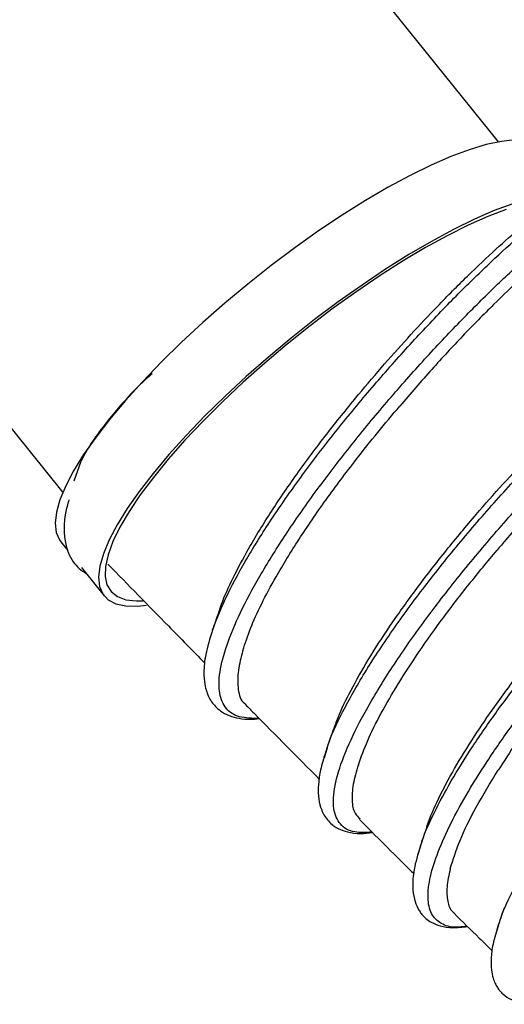
# Model space of a CAD drawing. Units: millimetres. Extents: x 75 to 6228, y 49 to 4380.
# Drawn here: x 2921 to 2982, y 3752 to 3875 of the extents above; entities that cross this region are included whole.
import ezdxf

# ---------------------------------------------------------------- set-up
doc = ezdxf.new("R2010")
doc.units = ezdxf.units.MM
doc.header["$LTSCALE"] = 15

msp = doc.modelspace()

# ---------------------------------------------------------------- linework, layer by layer
at = {"lineweight": 25}
for p, q in [((2981.335, 3859.728), (2904.381, 3955.389)), ((2856.35, 3903.418), (2926.793, 3815.852)), ((2928.207, 3817.325), (2929.09, 3819.766)), ((2926.537, 3809.708), (2927.422, 3808.608)), ((2929.137, 3806.476), (2931.973, 3802.95)), ((2959.548, 3782.67), (2959.855, 3783.689)), ((2971.26, 3770.495), (2971.611, 3771.685)), ((2981.06, 3760.701), (2981.392, 3761.812))]:
    msp.add_line(p, q, dxfattribs=at)
at = {"lineweight": 25, "flags": 128}
for points in [[(2983.41, 3859.969), (2981.723, 3859.795), (2979.811, 3859.387), (2977.691, 3858.75), (2975.381, 3857.888), (2972.903, 3856.809), (2970.279, 3855.525), (2967.535, 3854.045), (2964.693, 3852.384), (2961.781, 3850.557), (2958.825, 3848.581), (2955.853, 3846.473), (2952.89, 3844.254), (2949.964, 3841.942), (2947.103, 3839.559), (2944.331, 3837.128), (2941.675, 3834.669), (2939.158, 3832.207), (2936.804, 3829.762), (2934.633, 3827.357), (2932.667, 3825.015), (2930.922, 3822.757), (2929.415, 3820.603), (2928.159, 3818.573), (2927.166, 3816.685), (2926.445, 3814.957), (2926.003, 3813.404), (2925.843, 3812.041), (2925.967, 3810.881), (2926.374, 3809.933), (2926.537, 3809.708)], [(2983.127, 3851.992), (2980.817, 3851.13), (2978.339, 3850.052), (2975.716, 3848.767), (2972.971, 3847.287), (2970.129, 3845.627), (2967.218, 3843.8), (2964.262, 3841.823), (2961.289, 3839.716), (2958.326, 3837.496), (2955.401, 3835.184), (2952.539, 3832.802), (2949.767, 3830.37), (2947.111, 3827.912), (2944.594, 3825.449), (2942.24, 3823.004), (2940.069, 3820.6), (2938.103, 3818.258), (2936.358, 3815.999), (2934.851, 3813.845), (2933.595, 3811.815), (2932.602, 3809.927), (2931.881, 3808.199), (2931.439, 3806.647), (2931.279, 3805.284), (2931.403, 3804.123), (2931.81, 3803.175), (2932.497, 3802.448), (2933.456, 3801.949), (2934.679, 3801.683), (2936.155, 3801.652), (2937.262, 3801.76)], [(2982.308, 3851.264), (2980.008, 3850.385), (2977.543, 3849.291), (2974.936, 3847.993), (2972.213, 3846.503), (2969.398, 3844.835), (2966.517, 3843.004), (2963.598, 3841.028), (2960.668, 3838.925), (2957.754, 3836.715), (2954.884, 3834.417), (2952.084, 3832.055), (2949.38, 3829.649), (2946.797, 3827.223), (2944.36, 3824.799), (2942.092, 3822.399), (2940.013, 3820.046), (2938.144, 3817.762), (2936.5, 3815.568), (2935.099, 3813.485), (2933.953, 3811.532), (2933.072, 3809.728), (2932.465, 3808.088), (2932.137, 3806.63), (2932.092, 3805.365), (2932.33, 3804.307), (2932.849, 3803.464), (2933.643, 3802.845), (2934.707, 3802.456), (2936.028, 3802.3), (2936.865, 3802.314)]]:
    msp.add_lwpolyline(points, dxfattribs=at)
at = {"lineweight": 25}
for points, knots in [([(2945.546, 3798.675), (2946.052, 3799.978), (2947.065, 3802.584), (2949.552, 3807.195), (2952.632, 3812.157), (2956.268, 3817.391), (2960.331, 3822.742), (2964.673, 3828.059), (2969.155, 3833.199), (2973.624, 3838.011), (2977.931, 3842.374), (2981.931, 3846.163), (2985.485, 3849.276), (2988.459, 3851.621), (2990.707, 3853.148), (2991.559, 3853.475), (2991.945, 3853.623)], [0, 0, 0, 0, 0.0722879, 0.1445778, 0.2168772, 0.2891737, 0.3614734, 0.4337825, 0.5060887, 0.5783998, 0.6507196, 0.7230371, 0.7953622, 0.867694, 0.9400248, 1, 1, 1, 1]), ([(2951.383, 3787.606), (2950.513, 3787.614), (2948.761, 3787.629), (2947.145, 3788.738), (2946.302, 3790.612), (2946.348, 3793.308), (2947.238, 3796.722), (2948.926, 3800.763), (2951.368, 3805.339), (2954.459, 3810.31), (2958.093, 3815.542), (2962.156, 3820.893), (2966.499, 3826.21), (2970.98, 3831.35), (2975.449, 3836.162), (2979.756, 3840.525), (2983.757, 3844.316), (2987.307, 3847.423), (2990.297, 3849.786), (2992.62, 3851.341), (2994.151, 3852.017), (2994.918, 3851.957), (2994.753, 3851.29), (2994.68, 3850.999)], [0, 0, 0, 0, 0.0475031, 0.0956478, 0.1437932, 0.1919386, 0.2400905, 0.2882413, 0.3363934, 0.384552, 0.4327088, 0.4808678, 0.5290332, 0.5771968, 0.6253636, 0.6735364, 0.7217076, 0.7698838, 0.8180644, 0.8662444, 0.9144307, 0.9626197, 1, 1, 1, 1]), ([(2963.813, 3828.113), (2964.902, 3829.403), (2967.081, 3831.981), (2970.419, 3835.684), (2973.924, 3839.408), (2977.539, 3843.052), (2981.059, 3846.376), (2984.225, 3849.146), (2986.758, 3851.145), (2988.3, 3852.246), (2988.761, 3852.451), (2988.807, 3852.472)], [0, 0, 0, 0, 0.1077222, 0.2154476, 0.3252791, 0.4554894, 0.5894244, 0.7204817, 0.8553896, 0.9855144, 1, 1, 1, 1]), ([(2993.721, 3849.547), (2993.487, 3849.523), (2993.021, 3849.476), (2991.723, 3848.777), (2989.896, 3847.53), (2987.409, 3845.556), (2984.293, 3842.802), (2980.739, 3839.42), (2976.943, 3835.569), (2972.968, 3831.293), (2970.329, 3828.232), (2968.991, 3826.68)], [0, 0, 0, 0, 0.09677318, 0.19355399, 0.29222909, 0.40899277, 0.52913685, 0.64612548, 0.76645161, 0.88161407, 1, 1, 1, 1]), ([(2959.855, 3783.689), (2959.948, 3784.016), (2960.378, 3785.536), (2962.081, 3788.987), (2964.873, 3793.878), (2968.456, 3799.236), (2972.602, 3804.814), (2977.166, 3810.451), (2981.982, 3815.962), (2986.863, 3821.169), (2991.63, 3825.915), (2996.094, 3830.031), (3000.107, 3833.42), (3003.466, 3835.923), (3005.825, 3837.404), (3006.707, 3837.687), (3007.033, 3837.792)], [0, 0, 0, 0, 0.0212191, 0.0989798, 0.1767459, 0.2545035, 0.3322653, 0.4100242, 0.4877773, 0.5655362, 0.6432872, 0.721037, 0.7987914, 0.8765379, 0.9542903, 1, 1, 1, 1]), ([(2978.563, 3813.13), (2979.675, 3814.4), (2981.899, 3816.94), (2985.303, 3820.586), (2988.873, 3824.244), (2992.564, 3827.801), (2996.169, 3831.033), (2999.408, 3833.706), (3002.081, 3835.646), (3003.953, 3836.801), (3004.615, 3836.995), (3004.855, 3837.065)], [0, 0, 0, 0, 0.1016144, 0.2032318, 0.3068491, 0.4292966, 0.55524, 0.6786103, 0.8055992, 0.9295298, 1, 1, 1, 1]), ([(2965.531, 3773.377), (2964.76, 3773.335), (2963.034, 3773.243), (2961.416, 3774.253), (2960.57, 3776.193), (2960.728, 3779.061), (2961.833, 3782.728), (2963.867, 3787.111), (2966.716, 3792.047), (2970.284, 3797.393), (2974.433, 3802.974), (2978.996, 3808.609), (2983.812, 3814.12), (2988.692, 3819.326), (2993.459, 3824.072), (2997.925, 3828.19), (3001.93, 3831.57), (3005.318, 3834.104), (3007.886, 3835.668), (3009.643, 3836.343), (3010.444, 3836.059), (3010.646, 3835.498), (3010.335, 3834.836), (3010.314, 3834.79)], [0, 0, 0, 0, 0.0410165, 0.0917963, 0.1425758, 0.1933619, 0.244145, 0.2949288, 0.3457164, 0.3964988, 0.4472845, 0.4980689, 0.5488504, 0.5996366, 0.6504184, 0.7012004, 0.7519862, 0.8027676, 0.8535536, 0.9011745, 0.9487944, 0.9964203, 1, 1, 1, 1]), ([(3008.971, 3833.809), (3008.646, 3833.745), (3007.995, 3833.618), (3006.426, 3832.79), (3004.337, 3831.403), (3001.597, 3829.299), (2998.244, 3826.438), (2994.492, 3822.959), (2990.506, 3819.012), (2986.356, 3814.624), (2983.241, 3811.104), (2981.526, 3809.076), (2981.172, 3808.658)], [0, 0, 0, 0, 0.0934792, 0.1869659, 0.2823027, 0.3945802, 0.5100705, 0.6231639, 0.7395115, 0.8529361, 0.9696979, 1, 1, 1, 1]), ([(2937.974, 3830.724), (2937.49, 3830.29), (2936.25, 3829.178), (2934.558, 3827.381), (2932.631, 3825.153), (2930.828, 3822.785), (2929.648, 3820.925), (2929.2, 3819.993), (2929.09, 3819.766)], [0, 0, 0, 0, 0.1086206, 0.2781514, 0.4481269, 0.6858677, 0.9234237, 1, 1, 1, 1]), ([(2946.343, 3800.869), (2946.448, 3801.208), (2946.846, 3802.498), (2948.068, 3805.152), (2950.107, 3809.007), (2952.844, 3813.465), (2956.246, 3818.422), (2959.945, 3823.37), (2962.56, 3826.577), (2963.813, 3828.113)], [0, 0, 0, 0, 0.0502924, 0.1916037, 0.33292, 0.5031049, 0.6732836, 0.8434708, 1, 1, 1, 1]), ([(2949.344, 3796.099), (2949.633, 3796.996), (2950.211, 3798.789), (2951.635, 3801.906), (2953.617, 3805.613), (2956.29, 3809.971), (2959.692, 3814.933), (2963.081, 3819.446), (2966.214, 3823.381), (2968.065, 3825.58), (2968.991, 3826.68)], [0, 0, 0, 0, 0.11590063, 0.23179879, 0.34770042, 0.49808372, 0.64846232, 0.79884913, 0.89942544, 1, 1, 1, 1]), ([(2971.611, 3771.685), (2971.671, 3771.897), (2972.012, 3773.104), (2973.261, 3775.805), (2975.339, 3779.719), (2978.014, 3784.013), (2981.133, 3788.525), (2984.642, 3793.175), (2988.443, 3797.851), (2992.437, 3802.448), (2996.523, 3806.863), (3000.594, 3810.993), (3004.548, 3814.754), (3008.277, 3818.05), (3011.692, 3820.82), (3014.69, 3822.992), (3017.177, 3824.535), (3018.354, 3825.009), (3018.917, 3825.236)], [0, 0, 0, 0, 0.0141288, 0.0802236, 0.1463156, 0.2124091, 0.2785041, 0.3445944, 0.4106854, 0.4767742, 0.5428574, 0.6089406, 0.6750187, 0.7410913, 0.8071638, 0.8732297, 0.9392915, 1, 1, 1, 1]), ([(2977.394, 3761.635), (2977.06, 3761.576), (2975.796, 3761.352), (2974.288, 3761.758), (2972.949, 3762.869), (2972.413, 3764.782), (2972.624, 3767.33), (2973.544, 3770.433), (2975.073, 3773.961), (2977.194, 3777.91), (2979.857, 3782.193), (2982.979, 3786.708), (2986.487, 3791.357), (2990.288, 3796.032), (2994.281, 3800.629), (2998.367, 3805.043), (3002.438, 3809.172), (3006.391, 3812.932), (3010.121, 3816.229), (3013.533, 3818.996), (3016.541, 3821.178), (3019.057, 3822.719), (3021.016, 3823.593), (3022.386, 3823.808), (3023.038, 3823.283), (3023.19, 3822.566), (3022.911, 3821.849), (3022.864, 3821.73)], [0, 0, 0, 0, 0.0160814, 0.0607998, 0.1055191, 0.150243, 0.194966, 0.2369008, 0.2788383, 0.3207738, 0.3627102, 0.4046477, 0.4465824, 0.4885179, 0.5304526, 0.5723843, 0.6143168, 0.6562469, 0.6981744, 0.7401029, 0.7820282, 0.823952, 0.8658771, 0.9077992, 0.9497209, 0.9916447, 1, 1, 1, 1]), ([(2978.325, 3785.367), (2979.156, 3786.607), (2980.999, 3789.357), (2984.365, 3793.857), (2988.25, 3798.659), (2992.401, 3803.426), (2996.596, 3807.922), (3000.769, 3812.108), (3004.716, 3815.802), (3008.408, 3818.976), (3011.679, 3821.528), (3014.415, 3823.352), (3016.132, 3824.32), (3016.712, 3824.451), (3016.809, 3824.472)], [0, 0, 0, 0, 0.0737985, 0.163531, 0.2558651, 0.3458507, 0.4384875, 0.5276898, 0.6194923, 0.7085566, 0.8001787, 0.889591, 0.9816494, 1, 1, 1, 1]), ([(3022.014, 3821.008), (3021.972, 3821.103), (3021.804, 3821.478), (3020.745, 3821.364), (3018.869, 3820.631), (3016.337, 3819.088), (3013.256, 3816.835), (3009.775, 3813.957), (3005.913, 3810.469), (3001.854, 3806.513), (2997.668, 3802.118), (2993.561, 3797.497), (2989.581, 3792.697), (2986.237, 3788.347), (2983.455, 3784.462), (2982.027, 3782.26), (2981.307, 3781.15)], [0, 0, 0, 0, 0.0273031, 0.1071413, 0.1846855, 0.2645558, 0.340869, 0.4193653, 0.4962258, 0.5753103, 0.6521804, 0.7313106, 0.8077812, 0.8863872, 0.9427661, 1, 1, 1, 1]), ([(2927.564, 3814.964), (2927.407, 3814.393), (2926.878, 3812.471), (2926.946, 3810.352), (2927.388, 3808.442), (2928.015, 3807.262), (2928.815, 3806.334), (2929.432, 3805.931), (2929.735, 3805.732)], [0, 0, 0, 0, 0.1265341, 0.426135, 0.6064584, 0.7577138, 0.8809685, 1, 1, 1, 1]), ([(2981.392, 3761.812), (2981.466, 3762.077), (2981.834, 3763.378), (2983.223, 3766.306), (2985.511, 3770.491), (2988.463, 3775.096), (2991.907, 3779.933), (2995.763, 3784.895), (2999.921, 3789.847), (3004.253, 3794.663), (3008.639, 3799.216), (3012.949, 3803.384), (3017.062, 3807.069), (3020.858, 3810.17), (3024.205, 3812.587), (3026.885, 3814.244), (3028.12, 3814.719), (3028.658, 3814.926)], [0, 0, 0, 0, 0.0181807, 0.0894649, 0.1607498, 0.2320357, 0.3033283, 0.3746193, 0.4459131, 0.5172113, 0.5885068, 0.6598072, 0.7311069, 0.8024055, 0.8737084, 0.9450072, 1, 1, 1, 1]), ([(2960.555, 3785.808), (2960.82, 3786.558), (2961.437, 3788.311), (2963.068, 3791.565), (2965.306, 3795.445), (2968.066, 3799.666), (2971.275, 3804.119), (2974.791, 3808.657), (2977.306, 3811.639), (2978.563, 3813.13)], [0, 0, 0, 0, 0.1079998, 0.2524276, 0.3968592, 0.5476449, 0.6984307, 0.8492234, 1, 1, 1, 1]), ([(2963.803, 3781.812), (2964.155, 3782.793), (2964.86, 3784.755), (2966.586, 3788.198), (2968.749, 3791.936), (2971.363, 3795.947), (2974.363, 3800.141), (2977.644, 3804.417), (2979.996, 3807.244), (2981.172, 3808.658)], [0, 0, 0, 0, 0.1415585, 0.2831247, 0.4246946, 0.5685177, 0.7123416, 0.8561772, 1, 1, 1, 1]), ([(2932.459, 3806.898), (2934.977, 3804.319), (2939.015, 3800.186), (2943.064, 3796.068), (2944.587, 3794.519)], [0, 0, 0, 0, 0.6237177, 1, 1, 1, 1]), ([(2946.285, 3800.826), (2946.16, 3800.462), (2945.911, 3799.735), (2945.659, 3799.003), (2945.533, 3798.638)], [0, 0, 0, 0, 0.4998481, 1, 1, 1, 1]), ([(2945.533, 3798.638), (2945.215, 3797.595), (2944.636, 3795.701), (2944.416, 3793.521), (2944.516, 3792.02), (2944.776, 3790.975), (2945.112, 3790.187), (2945.521, 3789.533), (2946.085, 3788.894), (2946.863, 3788.292), (2947.897, 3787.809), (2949.249, 3787.534), (2950.398, 3787.455), (2951.204, 3787.576), (2951.4, 3787.605)], [0, 0, 0, 0, 0.1553337, 0.2821941, 0.380056, 0.449311, 0.5078503, 0.5630809, 0.6155829, 0.6845993, 0.7790554, 0.8664085, 0.9676832, 1, 1, 1, 1]), ([(2949.344, 3796.099), (2949.124, 3795.254), (2948.635, 3793.38), (2948.705, 3791.169), (2949.072, 3789.778), (2949.656, 3789.411), (2949.72, 3789.371)], [0, 0, 0, 0, 0.2760235, 0.6116547, 0.9570194, 1, 1, 1, 1]), ([(2949.682, 3789.332), (2950.036, 3788.972), (2953.097, 3785.854), (2956.173, 3782.76), (2958.894, 3780.023)], [0, 0, 0, 0, 0.1156231, 1, 1, 1, 1]), ([(2960.503, 3785.771), (2960.379, 3785.411), (2960.132, 3784.691), (2959.884, 3783.968), (2959.759, 3783.606)], [0, 0, 0, 0, 0.4999032, 1, 1, 1, 1]), ([(2972.322, 3773.807), (2972.368, 3773.972), (2972.676, 3775.079), (2973.83, 3777.594), (2975.74, 3781.273), (2977.463, 3784.002), (2978.325, 3785.367)], [0, 0, 0, 0, 0.0553185, 0.3702178, 0.6851051, 1, 1, 1, 1]), ([(2959.759, 3783.606), (2959.526, 3782.863), (2959.088, 3781.464), (2958.807, 3779.715), (2958.749, 3778.164), (2958.929, 3776.856), (2959.315, 3775.824), (2959.792, 3775.064), (2960.426, 3774.371), (2961.269, 3773.792), (2962.505, 3773.342), (2963.907, 3773.131), (2965.061, 3773.271), (2965.574, 3773.334)], [0, 0, 0, 0, 0.1156936, 0.2177347, 0.305899, 0.4116762, 0.4992873, 0.5546339, 0.6122769, 0.7026807, 0.7953561, 0.9090031, 1, 1, 1, 1]), ([(2963.803, 3781.812), (2963.555, 3780.97), (2963.059, 3779.284), (2962.957, 3777.286), (2963.207, 3775.798), (2963.782, 3775.269), (2964.011, 3775.058)], [0, 0, 0, 0, 0.2703618, 0.5407337, 0.8163444, 1, 1, 1, 1]), ([(2975.303, 3768.784), (2975.66, 3769.931), (2976.373, 3772.225), (2978.42, 3776.428), (2980.345, 3779.576), (2981.307, 3781.15)], [0, 0, 0, 0, 0.3333352, 0.6666685, 1, 1, 1, 1]), ([(2963.929, 3774.976), (2966.013, 3772.883), (2968.278, 3770.607), (2970.562, 3768.361), (2970.744, 3768.181)], [0, 0, 0, 0, 0.92001889, 1, 1, 1, 1]), ([(2972.279, 3773.773), (2972.158, 3773.418), (2971.918, 3772.707), (2971.676, 3771.994), (2971.555, 3771.637)], [0, 0, 0, 0, 0.49993243, 1, 1, 1, 1]), ([(2971.555, 3771.637), (2971.254, 3770.624), (2970.699, 3768.759), (2970.554, 3766.605), (2970.748, 3765.051), (2971.116, 3764.059), (2971.505, 3763.409), (2971.844, 3762.974), (2972.32, 3762.506), (2973.005, 3762.028), (2974.1, 3761.586), (2975.567, 3761.343), (2976.83, 3761.5), (2977.453, 3761.577)], [0, 0, 0, 0, 0.1588046, 0.2924853, 0.400729, 0.4929328, 0.5348218, 0.5738741, 0.6160503, 0.6816955, 0.772354, 0.8877099, 1, 1, 1, 1]), ([(2975.303, 3768.784), (2975.134, 3768.005), (2974.795, 3766.446), (2974.958, 3764.699), (2975.278, 3763.599), (2975.749, 3763.304), (2975.819, 3763.26)], [0, 0, 0, 0, 0.3125925, 0.6251954, 0.9438787, 1, 1, 1, 1]), ([(2975.782, 3763.222), (2976.829, 3762.187), (2978.415, 3760.621), (2980.011, 3759.07), (2980.553, 3758.543)], [0, 0, 0, 0, 0.659904, 1, 1, 1, 1]), ([(2982.04, 3763.882), (2981.935, 3763.571), (2981.695, 3762.861), (2981.455, 3762.15), (2981.32, 3761.75)], [0, 0, 0, 0, 0.4375107, 1, 1, 1, 1]), ([(2981.32, 3761.749), (2981.072, 3760.938), (2980.611, 3759.424), (2980.383, 3757.594), (2980.416, 3756.205), (2980.622, 3755.193), (2980.889, 3754.491), (2981.183, 3753.962), (2981.501, 3753.526), (2982.045, 3752.954), (2983.02, 3752.307), (2984.723, 3751.925), (2986.134, 3751.837), (2987.101, 3752.102), (2987.153, 3752.116)], [0, 0, 0, 0, 0.1314768, 0.2452585, 0.3410635, 0.4186318, 0.4777678, 0.5185573, 0.5561756, 0.6000299, 0.7062908, 0.8369626, 0.9913842, 1, 1, 1, 1])]:
    msp.add_open_spline(points, degree=3, knots=knots, dxfattribs=at)

doc.saveas('drawing.dxf')
